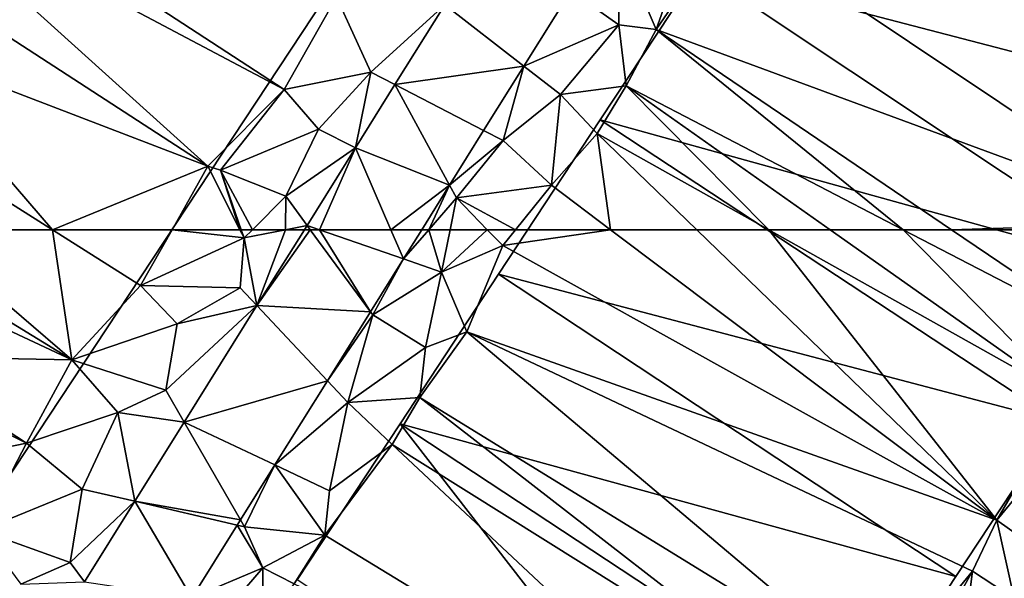
# Model space of a CAD drawing. Extents: x 574988 to 576037, y 6222000 to 6223048.
# Drawn here: x 575508 to 575567, y 6222479 to 6222513 of the extents above; entities that cross this region are included whole.
import ezdxf

# ---------------------------------------------------------------- set-up
doc = ezdxf.new("R2010")
doc.units = 0
doc.header["$MEASUREMENT"] = 0
for name, color, linetype in [('Bygninger_LOD3', 1, 'Continuous'), ('Terraen', 33, 'Continuous'), ('Terraen_vej', 33, 'Continuous')]:
    doc.layers.add(name, color=color, linetype=linetype)

# ---------------------------------------------------------------- blocks, each defined once
blk = doc.blocks.new('1km_6222_575_UTM32_ACAD_1_FMEBLOCK70')
at = {"layer": 'Terraen', "color": 9, "true_color": 0xbbbbbb}
for points in [[(-60.905, 62.5, 2.3), (-62.5, 61.233, 2.3), (-51.78, 54.65, 2.35)], [(-52.948, 62.5, 2.18), (-60.905, 62.5, 2.3), (-51.78, 54.65, 2.35)], [(-52.948, 62.5, 2.18), (-51.78, 54.65, 2.35), (-47.63, 59.14, 2.18)], [(-45.735, 62.5, 2.274), (-52.948, 62.5, 2.18), (-47.63, 59.14, 2.18)], [(-45.735, 62.5, 2.274), (-47.63, 59.14, 2.18), (-41.39, 62, 2.12)], [(-45.735, 62.5, 2.274), (-41.39, 62, 2.12), (-41.643, 62.5, 2.15)], [(-41.643, 62.5, 2.15), (-41.39, 62, 2.12), (-41.565, 62.5, 2.124)], [(-41.565, 62.5, 2.124), (-41.39, 62, 2.12), (-40.892, 62.5, 2.122)], [(-40.892, 62.5, 2.122), (-41.39, 62, 2.12), (-38.898, 62.5, 2.115)], [(-40.613, 57.926, 2.112), (-38.898, 62.5, 2.115), (-41.39, 62, 2.12)], [(-37.755, 62.5, 2.112), (-38.898, 62.5, 2.115), (-40.613, 57.926, 2.112)], [(-31.78, 60.74, 2.106), (-29.48, 59.94, 2.12), (-30.254, 62.5, 2.108)], [(-30.68, 62.5, 2.106), (-31.78, 60.74, 2.106), (-30.254, 62.5, 2.108)], [(-29.48, 59.94, 2.12), (-28.971, 62.5, 2.114), (-30.254, 62.5, 2.108)], [(-28.971, 62.5, 2.114), (-29.48, 59.94, 2.12), (-26.73, 62.5, 2.143)], [(-29.48, 59.94, 2.12), (-25.8, 61.54, 2.16), (-26.73, 62.5, 2.143)], [(-26.73, 62.5, 2.143), (-25.8, 61.54, 2.16), (-25.025, 62.5, 2.181)], [(-25.025, 62.5, 2.181), (-25.8, 61.54, 2.16), (-19.295, 62.5, 2.224)], [(-25.8, 61.54, 2.16), (4, 44.99, 2.12), (-19.295, 62.5, 2.224)], [(-19.295, 62.5, 2.224), (4, 44.99, 2.12), (-14.103, 62.5, 2.24)], [(-9.754, 62.5, 2.222), (-14.103, 62.5, 2.24), (4, 44.99, 2.12)], [(-9.754, 62.5, 2.222), (8.28, 52.39, 2.12), (-6.056, 62.5, 2.152)], [(-9.754, 62.5, 2.222), (4, 44.99, 2.12), (8.28, 52.39, 2.12)], [(-6.056, 62.5, 2.152), (8.28, 52.39, 2.12), (-1.646, 62.5, 2.169)], [(-1.646, 62.5, 2.169), (10.8, 56.04, 2.16), (1.26, 62.5, 2.184)], [(8.28, 52.39, 2.12), (10.8, 56.04, 2.16), (-1.646, 62.5, 2.169)], [(1.26, 62.5, 2.184), (10.8, 56.04, 2.16), (14.732, 62.5, 2.188)], [(-47.63, 59.14, 2.18), (-41.62, 59, 2.12), (-41.39, 62, 2.12)], [(-41.39, 62, 2.12), (-41.62, 59, 2.12), (-40.613, 57.926, 2.112)], [(-62.5, 61.233, 2.3), (-62.5, 59.676, 2.321), (-51.78, 54.65, 2.35)], [(-25.8, 61.54, 2.16), (-29.48, 59.94, 2.12), (-27.97, 56.35, 2.29)], [(4, 44.99, 2.12), (-25.8, 61.54, 2.16), (-27.97, 56.35, 2.29)], [(-31.78, 60.74, 2.106), (-33.771, 57.553, 2.107), (-33.63, 57.36, 2.12)], [(-31.78, 60.74, 2.106), (-33.63, 57.36, 2.12), (-29.48, 59.94, 2.12)], [(-62.5, 59.676, 2.321), (-62.5, 54.861, 2.25), (-51.78, 54.65, 2.35)], [(-29.48, 59.94, 2.12), (-33.63, 57.36, 2.12), (-30.46, 55.39, 2.09)], [(-29.48, 59.94, 2.12), (-30.46, 55.39, 2.09), (-27.97, 56.35, 2.29)], [(-47.63, 59.14, 2.18), (-51.78, 54.65, 2.35), (-45.43, 56.82, 2.13)], [(-47.63, 59.14, 2.18), (-45.43, 56.82, 2.13), (-41.62, 59, 2.12)], [(-45.43, 56.82, 2.13), (-40.613, 57.926, 2.112), (-41.62, 59, 2.12)], [(-45.43, 56.82, 2.13), (-46.11, 52.82, 2.13), (-40.613, 57.926, 2.112)], [(-45.001, 50.901, 2.111), (-40.613, 57.926, 2.112), (-46.11, 52.82, 2.13)], [(-33.771, 57.553, 2.107), (-36.367, 53.398, 2.108), (-33.63, 57.36, 2.12)], [(-36.367, 53.398, 2.108), (-35.13, 52.08, 2.11), (-33.63, 57.36, 2.12)], [(-33.63, 57.36, 2.12), (-35.13, 52.08, 2.11), (-30.46, 55.39, 2.09)], [(-45.43, 56.82, 2.13), (-51.78, 54.65, 2.35), (-46.11, 52.82, 2.13)], [(-30.46, 55.39, 2.09), (-30.79, 52.38, 2.23), (-27.97, 56.35, 2.29)], [(-2.93, 35.25, 2.17), (-27.97, 56.35, 2.29), (-30.79, 52.38, 2.23)], [(2.52, 41.91, 2.08), (4, 44.99, 2.12), (-27.97, 56.35, 2.29)], [(-2.93, 35.25, 2.17), (2.52, 41.91, 2.08), (-27.97, 56.35, 2.29)], [(-30.46, 55.39, 2.09), (-35.13, 52.08, 2.11), (-30.79, 52.38, 2.23)], [(-62.5, 53.59, 2.276), (-54.5, 49.63, 2.25), (-62.5, 54.861, 2.25)], [(-62.5, 54.861, 2.25), (-54.5, 49.63, 2.25), (-51.78, 54.65, 2.35)], [(-54.5, 49.63, 2.25), (-49.01, 51.48, 2.13), (-51.78, 54.65, 2.35)], [(-51.78, 54.65, 2.35), (-49.01, 51.48, 2.13), (-46.11, 52.82, 2.13)], [(-62.5, 53.59, 2.276), (-62.5, 47.991, 2.269), (-54.5, 49.63, 2.25)], [(-36.367, 53.398, 2.108), (-39.54, 48.32, 2.11), (-35.13, 52.08, 2.11)], [(-45.001, 50.901, 2.111), (-46.11, 52.82, 2.13), (-49.01, 51.48, 2.13)], [(-30.79, 52.38, 2.23), (-35.13, 52.08, 2.11), (-32.47, 49.56, 2.25)], [(-4.88, 32.29, 2.14), (-30.79, 52.38, 2.23), (-32.47, 49.56, 2.25)], [(-4.88, 32.29, 2.14), (-2.93, 35.25, 2.17), (-30.79, 52.38, 2.23)], [(4, 44.99, 2.12), (6.68, 48.26, 2.09), (8.28, 52.39, 2.12)], [(-39.54, 48.32, 2.11), (-36.24, 46.76, 2.14), (-35.13, 52.08, 2.11)], [(-35.13, 52.08, 2.11), (-36.24, 46.76, 2.14), (-32.47, 49.56, 2.25)], [(-51.16, 46.87, 2.12), (-49.01, 51.48, 2.13), (-54.5, 49.63, 2.25)], [(-47.98, 46.133, 2.111), (-49.01, 51.48, 2.13), (-51.16, 46.87, 2.12)], [(-47.98, 46.133, 2.111), (-45.001, 50.901, 2.111), (-49.01, 51.48, 2.13)], [(-62.5, 47.991, 2.269), (-57.27, 44.37, 2.25), (-54.5, 49.63, 2.25)], [(-57.27, 44.37, 2.25), (-51.16, 46.87, 2.12), (-54.5, 49.63, 2.25)], [(-32.47, 49.56, 2.25), (-36.24, 46.76, 2.14), (-36.52, 44.09, 2.22)], [(-8.16, 26.81, 2.22), (-32.47, 49.56, 2.25), (-36.52, 44.09, 2.22)], [(-8.16, 26.81, 2.22), (-4.88, 32.29, 2.14), (-32.47, 49.56, 2.25)], [(-41.602, 45.019, 2.11), (-41.36, 44.6, 2.08), (-39.54, 48.32, 2.11)], [(-39.54, 48.32, 2.11), (-41.36, 44.6, 2.08), (-36.52, 44.09, 2.22)], [(-39.54, 48.32, 2.11), (-36.52, 44.09, 2.22), (-36.24, 46.76, 2.14)], [(8.01, 42.15, 1.99), (6.68, 48.26, 2.09), (4, 44.99, 2.12)], [(-57.27, 44.37, 2.25), (-51.87, 42.45, 2.11), (-51.16, 46.87, 2.12)], [(-47.98, 46.133, 2.111), (-51.16, 46.87, 2.12), (-51.87, 42.45, 2.11)], [(-51.008, 41.287, 2.11), (-47.98, 46.133, 2.111), (-51.87, 42.45, 2.11)], [(-41.8, 44.702, 2.111), (-44.542, 40.313, 2.112), (-40.26, 42.13, 2.11)], [(-41.8, 44.702, 2.111), (-41.36, 44.6, 2.08), (-41.602, 45.019, 2.11)], [(-41.8, 44.702, 2.111), (-40.26, 42.13, 2.11), (-41.36, 44.6, 2.08)], [(-41.36, 44.6, 2.08), (-40.26, 42.13, 2.11), (-36.52, 44.09, 2.22)], [(2.52, 41.91, 2.08), (5.03, 40.28, 2), (4, 44.99, 2.12)], [(8.01, 42.15, 1.99), (4, 44.99, 2.12), (5.03, 40.28, 2)], [(-54.86, 41.14, 2.13), (-51.87, 42.45, 2.11), (-57.27, 44.37, 2.25)], [(-36.52, 44.09, 2.22), (-40.26, 42.13, 2.11), (-38.38, 41.15, 2.32)], [(-8.16, 26.81, 2.22), (-36.52, 44.09, 2.22), (-38.38, 41.15, 2.32)], [(-51.008, 41.287, 2.11), (-51.87, 42.45, 2.11), (-54.86, 41.14, 2.13)], [(-43.43, 38.43, 2.11), (-40.26, 42.13, 2.11), (-44.542, 40.313, 2.112)], [(-43.43, 38.43, 2.11), (-40.24, 38.45, 2.3), (-40.26, 42.13, 2.11)], [(-38.38, 41.15, 2.32), (-40.26, 42.13, 2.11), (-40.24, 38.45, 2.3)], [(-2.93, 35.25, 2.17), (-0.5, 36.49, 2.03), (2.52, 41.91, 2.08)], [(-0.5, 36.49, 2.03), (1.87, 36.66, 2.09), (2.52, 41.91, 2.08)], [(1.87, 36.66, 2.09), (5.03, 40.28, 2), (2.52, 41.91, 2.08)]]:
    blk.add_polyline3d(points, close=True, dxfattribs=at)
blk = doc.blocks.new('1km_6222_575_UTM32_ACAD_1_FMEBLOCK75')
at = {"layer": 'Terraen_vej', "color": 251, "true_color": 0x555555}
for points in [[(-40.613, 57.255, 2.112), (-33.771, 56.882, 2.107), (-37.399, 61.829, 2.112)], [(-40.613, 57.255, 2.112), (-37.399, 61.829, 2.112), (-37.755, 61.829, 2.112)], [(-36.838, 61.829, 2.112), (-37.399, 61.829, 2.112), (-33.771, 56.882, 2.107)], [(-32.539, 61.829, 2.108), (-36.838, 61.829, 2.112), (-31.78, 60.069, 2.106)], [(-36.838, 61.829, 2.112), (-33.771, 56.882, 2.107), (-31.78, 60.069, 2.106)], [(-30.68, 61.829, 2.106), (-32.539, 61.829, 2.108), (-31.78, 60.069, 2.106)], [(-45.001, 50.231, 2.111), (-36.367, 52.728, 2.108), (-40.613, 57.255, 2.112)], [(-40.613, 57.255, 2.112), (-36.367, 52.728, 2.108), (-33.771, 56.882, 2.107)], [(-45.001, 50.231, 2.111), (-39.54, 47.649, 2.11), (-36.367, 52.728, 2.108)], [(-47.98, 45.463, 2.111), (-41.602, 44.348, 2.11), (-45.001, 50.231, 2.111)], [(-45.001, 50.231, 2.111), (-41.602, 44.348, 2.11), (-39.54, 47.649, 2.11)], [(-44.542, 39.642, 2.112), (-47.98, 45.463, 2.111), (-51.008, 40.616, 2.11)], [(-47.98, 45.463, 2.111), (-41.8, 44.031, 2.111), (-41.602, 44.348, 2.11)], [(-47.98, 45.463, 2.111), (-44.542, 39.642, 2.112), (-41.8, 44.031, 2.111)]]:
    blk.add_polyline3d(points, close=True, dxfattribs=at)
blk = doc.blocks.new('1km_6222_575_UTM32_ACAD_1_FMEBLOCK78')
at = {"layer": 'Terraen_vej', "color": 251, "true_color": 0x555555}
for points in [[(-29.291, -48.953, 2.114), (-24.525, -52.649, 2.104), (-21.687, -48.106, 2.102)], [(-32.292, -53.756, 2.113), (-24.525, -52.649, 2.104), (-29.291, -48.953, 2.114)], [(-32.292, -53.756, 2.113), (-26.947, -56.525, 2.105), (-24.525, -52.649, 2.104)], [(-34.67, -57.562, 2.113), (-29.004, -59.817, 2.105), (-32.292, -53.756, 2.113)], [(-29.004, -59.817, 2.105), (-26.947, -56.525, 2.105), (-32.292, -53.756, 2.113)], [(-36.838, -62.5, 2.112), (-34.67, -57.562, 2.113), (-37.591, -62.238, 2.112)], [(-36.838, -62.5, 2.112), (-32.539, -62.5, 2.108), (-34.67, -57.562, 2.113)], [(-32.539, -62.5, 2.108), (-29.004, -59.817, 2.105), (-34.67, -57.562, 2.113)], [(-32.539, -62.5, 2.108), (-30.68, -62.5, 2.106), (-29.004, -59.817, 2.105)], [(-37.399, -62.5, 2.112), (-37.591, -62.238, 2.112), (-37.755, -62.5, 2.112)], [(-36.838, -62.5, 2.112), (-37.591, -62.238, 2.112), (-37.399, -62.5, 2.112)]]:
    blk.add_polyline3d(points, close=True, dxfattribs=at)
blk = doc.blocks.new('1km_6222_575_UTM32_ACAD_1_FMEBLOCK142')
at = {"layer": 'Terraen', "color": 9, "true_color": 0xbbbbbb}
for points in [[(15, -62.06, 2.19), (12.13, -38.49, 2.27), (-12.11, -43.94, 2.22)], [(-62.5, -38.724, 2.224), (-38.98, -54.05, 2.19), (-35.81, -48.46, 2.19)], [(-62.5, -41.598, 2.293), (-38.98, -54.05, 2.19), (-62.5, -38.724, 2.224)], [(-62.5, -46.383, 2.281), (-43.58, -58.68, 2.38), (-62.5, -41.598, 2.293)], [(-62.5, -41.598, 2.293), (-43.58, -58.68, 2.38), (-38.98, -54.05, 2.19)], [(-12.11, -43.94, 2.22), (-14.93, -45.89, 2.1), (-16.55, -50.44, 2.23)], [(15, -62.06, 2.19), (-12.11, -43.94, 2.22), (-16.55, -50.44, 2.23)], [(-21.687, -48.106, 2.102), (-18.8, -50.16, 2.1), (-18.8, -45.15, 2.05)], [(-18.8, -45.15, 2.05), (-18.8, -50.16, 2.1), (-16.55, -50.44, 2.23)], [(-14.93, -45.89, 2.1), (-18.8, -45.15, 2.05), (-16.55, -50.44, 2.23)], [(-62.5, -51.411, 2.284), (-43.58, -58.68, 2.38), (-62.5, -46.383, 2.281)], [(-38.98, -54.05, 2.19), (-33.75, -53, 2.15), (-35.81, -48.46, 2.19)], [(-29.291, -48.953, 2.114), (-35.81, -48.46, 2.19), (-33.75, -53, 2.15)], [(-21.687, -48.106, 2.102), (-24.525, -52.649, 2.104), (-18.8, -50.16, 2.1)], [(-32.292, -53.756, 2.113), (-29.291, -48.953, 2.114), (-33.75, -53, 2.15)], [(-24.525, -52.649, 2.104), (-22.32, -54.36, 2.1), (-18.8, -50.16, 2.1)], [(-18.8, -50.16, 2.1), (-22.32, -54.36, 2.1), (-18.35, -53.83, 2.18)], [(-16.55, -50.44, 2.23), (-18.8, -50.16, 2.1), (-18.35, -53.83, 2.18)], [(-1.646, -62.5, 2.169), (-16.55, -50.44, 2.23), (-18.35, -53.83, 2.18)], [(-1.646, -62.5, 2.169), (1.26, -62.5, 2.184), (-16.55, -50.44, 2.23)], [(1.26, -62.5, 2.184), (15, -62.06, 2.19), (-16.55, -50.44, 2.23)], [(-62.5, -51.411, 2.284), (-52.948, -62.5, 2.18), (-43.58, -58.68, 2.38)], [(-62.5, -56.465, 2.18), (-52.948, -62.5, 2.18), (-62.5, -51.411, 2.284)], [(-24.525, -52.649, 2.104), (-26.947, -56.525, 2.105), (-25.78, -57.13, 2.11)], [(-24.525, -52.649, 2.104), (-25.78, -57.13, 2.11), (-22.32, -54.36, 2.1)], [(-38.98, -54.05, 2.19), (-36.91, -56.45, 2.14), (-33.75, -53, 2.15)], [(-34.67, -57.562, 2.113), (-33.75, -53, 2.15), (-36.91, -56.45, 2.14)], [(-34.67, -57.562, 2.113), (-32.292, -53.756, 2.113), (-33.75, -53, 2.15)], [(-18.35, -53.83, 2.18), (-22.32, -54.36, 2.1), (-20.1, -56.7, 2.28)], [(-9.754, -62.5, 2.222), (-18.35, -53.83, 2.18), (-20.1, -56.7, 2.28)], [(-6.056, -62.5, 2.152), (-1.646, -62.5, 2.169), (-18.35, -53.83, 2.18)], [(-9.754, -62.5, 2.222), (-6.056, -62.5, 2.152), (-18.35, -53.83, 2.18)], [(-42.82, -58.92, 2.15), (-38.98, -54.05, 2.19), (-43.58, -58.68, 2.38)], [(-42.82, -58.92, 2.15), (-36.91, -56.45, 2.14), (-38.98, -54.05, 2.19)], [(-22.32, -54.36, 2.1), (-25.78, -57.13, 2.11), (-22.86, -59.82, 2.24)], [(-20.1, -56.7, 2.28), (-22.32, -54.36, 2.1), (-22.86, -59.82, 2.24)], [(-52.948, -62.5, 2.18), (-62.5, -56.465, 2.18), (-60.905, -62.5, 2.3)], [(-42.82, -58.92, 2.15), (-38.88, -60.48, 2.13), (-36.91, -56.45, 2.14)], [(-34.67, -57.562, 2.113), (-36.91, -56.45, 2.14), (-38.88, -60.48, 2.13)], [(-26.947, -56.525, 2.105), (-29.004, -59.817, 2.105), (-25.78, -57.13, 2.11)], [(-19.295, -62.5, 2.224), (-20.1, -56.7, 2.28), (-22.86, -59.82, 2.24)], [(-19.295, -62.5, 2.224), (-14.103, -62.5, 2.24), (-20.1, -56.7, 2.28)], [(-14.103, -62.5, 2.24), (-9.754, -62.5, 2.222), (-20.1, -56.7, 2.28)], [(-34.67, -57.562, 2.113), (-38.88, -60.48, 2.13), (-37.591, -62.238, 2.112)], [(-29.004, -59.817, 2.105), (-28.59, -60.58, 2.11), (-25.78, -57.13, 2.11)], [(-25.78, -57.13, 2.11), (-28.59, -60.58, 2.11), (-22.86, -59.82, 2.24)], [(-52.948, -62.5, 2.18), (-45.735, -62.5, 2.274), (-43.58, -58.68, 2.38)], [(-45.735, -62.5, 2.274), (-41.643, -62.5, 2.15), (-43.58, -58.68, 2.38)], [(-41.643, -62.5, 2.15), (-42.82, -58.92, 2.15), (-43.58, -58.68, 2.38)], [(-41.643, -62.5, 2.15), (-41.565, -62.5, 2.124), (-42.82, -58.92, 2.15)], [(-41.565, -62.5, 2.124), (-40.892, -62.5, 2.122), (-42.82, -58.92, 2.15)], [(-40.892, -62.5, 2.122), (-38.88, -60.48, 2.13), (-42.82, -58.92, 2.15)], [(-30.254, -62.5, 2.108), (-29.004, -59.817, 2.105), (-30.68, -62.5, 2.106)], [(-30.254, -62.5, 2.108), (-28.59, -60.58, 2.11), (-29.004, -59.817, 2.105)], [(-25.025, -62.5, 2.181), (-22.86, -59.82, 2.24), (-28.59, -60.58, 2.11)], [(-25.025, -62.5, 2.181), (-19.295, -62.5, 2.224), (-22.86, -59.82, 2.24)], [(-40.892, -62.5, 2.122), (-38.898, -62.5, 2.115), (-38.88, -60.48, 2.13)], [(-38.898, -62.5, 2.115), (-37.591, -62.238, 2.112), (-38.88, -60.48, 2.13)], [(-30.254, -62.5, 2.108), (-28.971, -62.5, 2.114), (-28.59, -60.58, 2.11)], [(-28.971, -62.5, 2.114), (-26.73, -62.5, 2.143), (-28.59, -60.58, 2.11)], [(-26.73, -62.5, 2.143), (-25.025, -62.5, 2.181), (-28.59, -60.58, 2.11)], [(-38.898, -62.5, 2.115), (-37.755, -62.5, 2.112), (-37.591, -62.238, 2.112)], [(1.26, -62.5, 2.184), (14.732, -62.5, 2.188), (15, -62.06, 2.19)]]:
    blk.add_polyline3d(points, close=True, dxfattribs=at)
blk = doc.blocks.new('building_201163')
at = {"layer": 'Bygninger_LOD3', "color": 1}
for points in [[(-29.05, -7.205, 2.03), (-29.05, -7.205, 10.52), (18.43, 64.675, 10.52), (18.43, 64.675, 2.06)], [(-29.05, -7.205, 2.03), (18.43, 64.675, 2.06), (35.38, 53.475, 1.94)], [(-29.05, -7.205, 10.52), (18.43, 64.675, 10.52), (35.38, 53.475, 14.4)], [(-29.05, -7.205, 10.52), (35.38, 53.475, 14.4), (-35.31, -53.525, 14.4)], [(-35.31, -53.525, 14.4), (35.38, 53.475, 14.4), (52.26, 42.325, 10.52), (-18.43, -64.675, 10.52)], [(52.26, 42.325, 2.02), (-29.05, -7.205, 2.03), (35.38, 53.475, 1.94)], [(-18.43, -64.675, 2.01), (-29.05, -7.205, 2.03), (52.26, 42.325, 2.02)], [(-18.43, -64.675, 10.52), (-18.43, -64.675, 2.01), (52.26, 42.325, 2.02), (52.26, 42.325, 10.52)]]:
    blk.add_3dface(points, dxfattribs=at)
blk = doc.blocks.new('building_89940')
at = {"layer": 'Bygninger_LOD3', "color": 1}
for points in [[(32.135, 18.74, 1.83), (-1.645, 27.55, 2.06), (4.535, 36.92, 1.97)], [(-1.645, 27.55, 8.44), (4.535, 36.92, 11.2), (32.135, 18.74, 11.2)], [(32.135, 18.74, 1.83), (4.535, 36.92, 1.97), (38.145, 27.86, 1.82)], [(4.535, 36.92, 11.2), (38.145, 27.86, 8.44), (32.135, 18.74, 11.2)], [(-7.605, 18.5, 1.96), (-7.605, 18.5, 11.2), (-1.645, 27.55, 8.44), (-1.645, 27.55, 2.06)], [(25.865, 9.22, 1.89), (-7.605, 18.5, 1.96), (-1.645, 27.55, 2.06)], [(-7.605, 18.5, 11.2), (-1.645, 27.55, 8.44), (25.865, 9.22, 8.44)], [(25.865, 9.22, 1.89), (-1.645, 27.55, 2.06), (32.135, 18.74, 1.83)], [(-1.645, 27.55, 8.44), (32.135, 18.74, 11.2), (25.865, 9.22, 8.44)], [(-13.735, 9.2, 2.04), (-13.735, 9.2, 8.44), (-7.605, 18.5, 11.2), (-7.605, 18.5, 1.96)], [(20.005, 0.32, 1.86), (-13.735, 9.2, 2.04), (-7.605, 18.5, 1.96)], [(-13.735, 9.2, 8.44), (-7.605, 18.5, 11.2), (20.005, 0.32, 11.2)], [(20.005, 0.32, 1.86), (-7.605, 18.5, 1.96), (25.865, 9.22, 1.89)], [(-7.605, 18.5, 11.2), (25.865, 9.22, 8.44), (20.005, 0.32, 11.2)], [(-19.675, 0.18, 1.96), (-19.675, 0.18, 11.2), (-13.735, 9.2, 8.44), (-13.735, 9.2, 2.04)], [(-19.675, 0.18, 1.96), (-13.735, 9.2, 2.04), (13.845, -9.03, 1.95)], [(-13.735, 9.2, 8.44), (13.845, -9.03, 8.44), (-19.675, 0.18, 11.2)], [(13.845, -9.03, 1.95), (-13.735, 9.2, 2.04), (20.005, 0.32, 1.86)], [(-13.735, 9.2, 8.44), (20.005, 0.32, 11.2), (13.845, -9.03, 8.44)], [(-25.875, -9.23, 1.99), (-25.875, -9.23, 8.44), (-19.675, 0.18, 11.2), (-19.675, 0.18, 1.96)], [(-25.875, -9.23, 8.44), (-19.675, 0.18, 11.2), (1.745, -27.4, 8.44)], [(1.745, -27.4, 2.06), (-25.875, -9.23, 1.99), (-19.675, 0.18, 1.96)], [(1.745, -27.4, 2.06), (-19.675, 0.18, 1.96), (7.935, -18, 1.87)], [(-19.675, 0.18, 11.2), (7.935, -18, 11.2), (1.745, -27.4, 8.44)], [(-19.675, 0.18, 11.2), (13.845, -9.03, 8.44), (7.935, -18, 11.2)], [(7.935, -18, 1.87), (-19.675, 0.18, 1.96), (13.845, -9.03, 1.95)], [(13.845, -9.03, 8.44), (13.845, -9.03, 1.95), (20.005, 0.32, 1.86), (20.005, 0.32, 11.2)], [(7.935, -18, 11.2), (7.935, -18, 1.87), (13.845, -9.03, 1.95), (13.845, -9.03, 8.44)]]:
    blk.add_3dface(points, dxfattribs=at)

msp = doc.modelspace()

# ---------------------------------------------------------------- block references
at = {"layer": 'Bygninger_LOD3', "color": 1}
for name, p in [('building_201163', (575489.66, 6222495.785)), ('building_89940', (575550.185, 6222488.12))]:
    msp.add_blockref(name, p, dxfattribs=at)
at = {"layer": 'Terraen', "color": 9, "true_color": 0xbbbbbb}
for name, p in [('1km_6222_575_UTM32_ACAD_1_FMEBLOCK142', (575562.5, 6222562.5)), ('1km_6222_575_UTM32_ACAD_1_FMEBLOCK70', (575562.5, 6222437.5))]:
    msp.add_blockref(name, p, dxfattribs=at)
at = {"layer": 'Terraen_vej', "color": 251, "true_color": 0x555555}
for name, p in [('1km_6222_575_UTM32_ACAD_1_FMEBLOCK78', (575562.5, 6222562.5)), ('1km_6222_575_UTM32_ACAD_1_FMEBLOCK75', (575562.5, 6222438.171))]:
    msp.add_blockref(name, p, dxfattribs=at)

doc.saveas('drawing.dxf')
